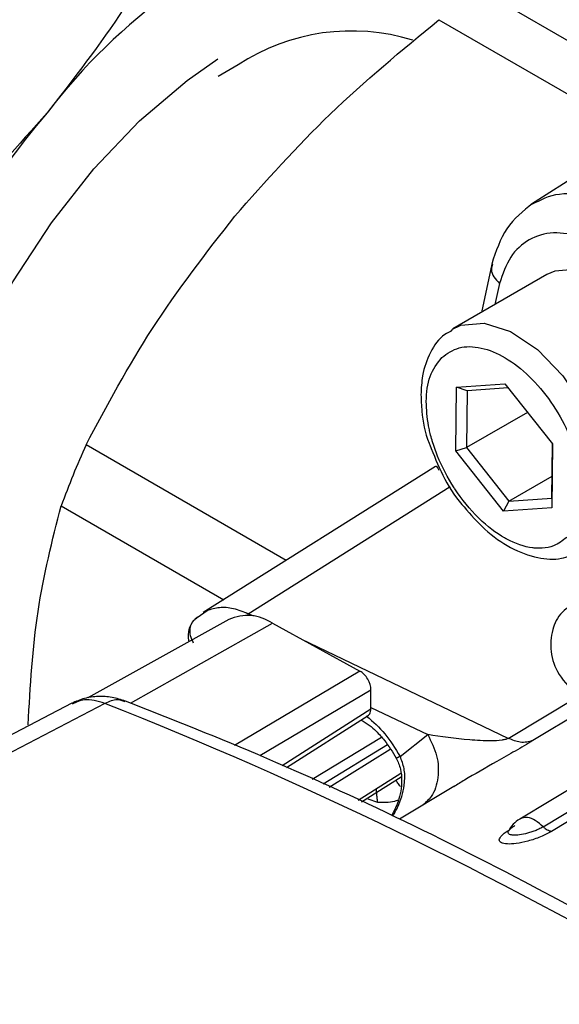
# Model space of a CAD drawing. Units: millimetres. Extents: x 10 to 416, y 10 to 287.
# Drawn here: x 325 to 328, y 137 to 143 of the extents above; entities that cross this region are included whole.
import ezdxf

# ---------------------------------------------------------------- set-up
doc = ezdxf.new("R2010")
doc.units = ezdxf.units.MM

msp = doc.modelspace()

# ---------------------------------------------------------------- linework, layer by layer
at = {"color": 7, "linetype": 'Continuous', "lineweight": 25}
for p, q in [((329.1995, 142.9167), (327.8935, 143.6707)), ((327.5792, 143.4989), (328.9069, 142.7324)), ((326.2492, 143.1998), (326.1169, 143.1222)), ((329.1731, 142.9013), (328.1906, 142.2781)), ((327.9283, 141.882), (327.8599, 141.5622)), ((328.2939, 141.8121), (327.6717, 141.4538)), ((327.9799, 141.7538), (327.9497, 141.6139)), ((327.6904, 140.6452), (327.6951, 141.0673)), ((327.6951, 141.0673), (328.0157, 141.0904)), ((327.7656, 141.0433), (327.6951, 141.0673)), ((328.0374, 141.0629), (327.7656, 141.0433)), ((328.0157, 141.0904), (328.3315, 140.6915)), ((327.7656, 141.0433), (327.7614, 140.6681)), ((328.1657, 140.9009), (327.7614, 140.6681)), ((326.568, 139.9215), (325.2429, 140.6865)), ((327.6904, 140.6452), (327.7614, 140.6681)), ((327.7614, 140.6681), (328.0421, 140.3135)), ((328.3315, 140.6915), (328.3268, 140.2694)), ((328.327, 140.3341), (328.331, 140.692)), ((328.0062, 140.2462), (327.6904, 140.6452)), ((327.5564, 140.5436), (326.0186, 139.5756)), ((327.56, 140.5424), (327.5573, 140.5421)), ((328.0421, 140.3135), (328.3286, 140.4785)), ((326.3171, 139.5687), (327.6534, 140.41)), ((328.0421, 140.3135), (328.327, 140.3341)), ((328.327, 140.3341), (328.3268, 140.2694)), ((325.0785, 140.2821), (326.1543, 139.6611)), ((328.0421, 140.3135), (328.0062, 140.2462)), ((328.3268, 140.2694), (328.0062, 140.2462)), ((325.9792, 139.5437), (326.0459, 139.5905)), ((326.3532, 139.5514), (326.3171, 139.5687)), ((326.1881, 139.5301), (325.2542, 139.0109)), ((325.537, 138.9768), (326.4778, 139.5049)), ((326.4778, 139.5049), (327.0563, 139.1885)), ((330.1837, 139.4573), (328.1138, 138.2098)), ((328.038, 138.7437), (326.6725, 139.3984)), ((328.2687, 138.1582), (330.219, 139.3337)), ((330.2738, 139.3031), (328.3236, 138.1276)), ((327.0563, 139.1885), (326.2261, 138.6974)), ((326.3933, 138.6297), (327.1288, 139.0647)), ((327.1284, 138.9488), (327.1288, 139.0647)), ((328.7005, 139.0297), (328.201, 138.7292)), ((325.3675, 138.9751), (321.7351, 137.0795)), ((328.038, 138.7437), (328.5022, 139.0229)), ((326.5406, 138.5646), (327.1283, 138.9389)), ((327.1283, 138.9389), (327.1284, 138.9488)), ((327.1284, 138.9488), (327.5044, 138.7685)), ((326.5702, 138.551), (327.1105, 138.8951)), ((327.3218, 138.6241), (327.5044, 138.7685)), ((326.7408, 138.4728), (327.1981, 138.7522)), ((327.2383, 138.7002), (326.8124, 138.44)), ((326.8518, 138.4219), (327.2567, 138.6727)), ((327.3269, 138.5117), (327.0453, 138.3332)), ((327.0665, 138.3235), (327.3292, 138.4901)), ((327.6764, 138.4246), (327.3182, 138.208)), ((327.1083, 138.3441), (327.1717, 138.321))]:
    msp.add_line(p, q, dxfattribs=at)
at = {"color": 7, "linetype": 'Continuous', "lineweight": 25, "flags": 128}
for points in [[(324.2892, 138.5203), (324.2313, 138.6363), (324.1309, 138.9388), (324.0785, 139.2844), (324.0752, 139.6651), (324.1211, 140.0718), (324.2152, 140.495), (324.3553, 140.9249), (324.538, 141.3513), (324.7591, 141.7643), (325.0135, 142.1541), (325.295, 142.5117), (325.5972, 142.8286), (325.913, 143.0975), (326.1159, 143.2396)], [(329.1791, 140.3641), (329.2585, 140.4602), (329.312, 140.6271), (329.3128, 140.8338), (329.2607, 141.062), (329.1603, 141.2914), (329.0207, 141.5016), (328.8542, 141.674), (328.6756, 141.7931), (328.5008, 141.8485), (328.3453, 141.8352), (328.2939, 141.8121)], [(327.6645, 141.4495), (327.723, 141.477), (327.8785, 141.4903), (328.0534, 141.4349), (328.232, 141.3157), (328.3985, 141.1434), (328.5381, 140.9331), (328.6384, 140.7037), (328.6905, 140.4755), (328.6898, 140.2688), (328.6362, 140.1019), (328.5347, 139.9897), (328.5199, 139.9806)], [(325.1499, 138.9761), (323.3895, 138.0568), (321.5156, 137.0781)]]:
    msp.add_lwpolyline(points, dxfattribs=at)
at = {"color": 7, "linetype": 'Continuous', "lineweight": 25}
for centre, radius, start, end in [((328.089, 140.5176), 3.9021, 108.61625, 142.6886), ((326.9999, 142.0568), 1.3675, 72.75987, 123.29503), ((329.2406, 139.2458), 5.5977, 139.47844, 176.28282), ((331.4543, 137.9262), 6.7971, 156.04059, 159.72066), ((326.3106, 139.2614), 0.2953, 55.53145, 114.51356), ((326.0681, 139.4241), 0.15, 125.49436, 195.83628), ((314.9953, 112.722), 28.2278, 51.2846, 68.44177), ((328.217, 138.0385), 0.2, 121.0775, 152.84352), ((328.1569, 138.1221), 0.0977, 53.21445, 116.18341), ((328.0902, 137.9872), 0.2472, 43.78664, 59.57616)]:
    msp.add_arc(centre, radius, start, end, dxfattribs=at)
msp.add_ellipse((327.058, 139.1057), major_axis=(-0.0499, 0.0867), ratio=0.578341, start_param=3.924833, end_param=5.524456, dxfattribs=at)
for points, knots in [([(325.9058, 144.2816), (325.7749, 144.0418), (325.5111, 143.5587), (325.1615, 143.1092), (324.9854, 142.8828)], [0, 0, 0, 0, 0.496416, 1, 1, 1, 1]), ([(326.2273, 142.1987), (326.4318, 142.429), (326.8445, 142.8936), (327.3328, 143.2959), (327.5792, 143.4989)], [0, 0, 0, 0, 0.495539, 1, 1, 1, 1]), ([(324.9854, 142.8828), (324.7962, 142.6691), (324.4147, 142.238), (323.9651, 141.8621), (323.7385, 141.6726)], [0, 0, 0, 0, 0.4958804, 1, 1, 1, 1]), ([(328.1943, 142.2772), (328.2521, 142.307), (328.3767, 142.3712), (328.54, 142.3374), (328.6274, 142.3193)], [0, 0, 0, 0, 0.464452, 1, 1, 1, 1]), ([(328.1977, 142.2826), (328.1357, 142.2329), (328.0128, 142.1344), (327.9563, 141.9657), (327.9283, 141.882)], [0, 0, 0, 0, 0.503893, 1, 1, 1, 1]), ([(325.2429, 140.6865), (325.3817, 140.9458), (325.6615, 141.4684), (326.0377, 141.9541), (326.2273, 142.1987)], [0, 0, 0, 0, 0.496166, 1, 1, 1, 1]), ([(328.5227, 142.0635), (328.4588, 142.0768), (328.3309, 142.1032), (328.1704, 142.0514), (328.0438, 141.9395), (328.0012, 141.8157), (327.9799, 141.7538)], [0, 0, 0, 0, 0.249997, 0.500001, 0.750002, 1, 1, 1, 1]), ([(327.9325, 141.8811), (327.9293, 141.8694), (327.9217, 141.8426), (327.9395, 141.7964), (327.9664, 141.768), (327.9799, 141.7538)], [0, 0, 0, 0, 0.278161, 0.63908, 1, 1, 1, 1]), ([(327.6671, 141.4419), (327.6501, 141.434), (327.5873, 141.4048), (327.5168, 141.2988), (327.4669, 141.1616), (327.4618, 141.06), (327.4596, 141.0173)], [0, 0, 0, 0, 0.119184, 0.440624, 0.764474, 1, 1, 1, 1]), ([(327.5973, 141.2635), (327.6336, 141.2893), (327.7062, 141.3408), (327.8557, 141.3367), (328.0176, 141.2713), (328.1795, 141.1459), (328.325, 140.9738), (328.4388, 140.7723), (328.5144, 140.5585), (328.5229, 140.4285), (328.5271, 140.3635)], [0, 0, 0, 0, 0.125, 0.25, 0.375, 0.500001, 0.625001, 0.75, 0.875, 1, 1, 1, 1]), ([(327.4948, 140.9732), (327.4963, 141.0028), (327.4994, 141.0617), (327.5252, 141.1691), (327.5681, 141.2253), (327.5973, 141.2635)], [0, 0, 0, 0, 0.244539, 0.486633, 1, 1, 1, 1]), ([(327.4596, 141.0173), (327.4612, 140.9813), (327.4659, 140.878), (327.4852, 140.763), (327.5171, 140.6894), (327.5184, 140.6862)], [0, 0, 0, 0, 0.33865, 0.97105, 1, 1, 1, 1]), ([(328.4246, 140.0732), (328.3971, 140.052), (328.3499, 140.0157), (328.2741, 140.0012), (328.2269, 140.0013), (328.205, 140.0035), (328.1994, 140.0042), (328.198, 140.0043), (328.1977, 140.0044), (328.1976, 140.0044), (328.1976, 140.0044), (328.1976, 140.0044), (328.1437, 140.0113), (328.0849, 140.0312), (328.0225, 140.065), (327.9609, 140.0991), (327.8973, 140.1477), (327.7853, 140.2569), (327.7287, 140.3263), (327.6381, 140.4651), (327.5821, 140.5724), (327.5441, 140.6805), (327.5293, 140.7304), (327.5219, 140.758), (327.5147, 140.7892), (327.4999, 140.8619), (327.4972, 140.9202), (327.4948, 140.9732)], [0, 0, 0, 0, 0.097408, 0.167109, 0.209018, 0.219533, 0.22218, 0.22285, 0.223021, 0.223066, 0.223079, 0.223082, 0.223084, 0.357186, 0.358501, 0.367913, 0.500022, 0.504068, 0.64276, 0.64643, 0.776912, 0.836952, 0.840053, 0.866889, 0.886597, 0.896986, 1, 1, 1, 1]), ([(327.5184, 140.6862), (327.5451, 140.619), (327.5997, 140.4816), (327.6842, 140.3399), (327.74, 140.2808), (327.745, 140.2755)], [0, 0, 0, 0, 0.465146, 0.952237, 1, 1, 1, 1]), ([(327.5807, 140.515), (327.5739, 140.5282), (327.5655, 140.5448), (327.5609, 140.5428), (327.56, 140.5424)], [0, 0, 0, 0, 0.792467, 1, 1, 1, 1]), ([(324.8596, 138.8337), (324.8744, 139.0887), (324.9044, 139.6034), (325.0201, 140.0545), (325.0785, 140.2821)], [0, 0, 0, 0, 0.495539, 1, 1, 1, 1]), ([(327.745, 140.2755), (327.7897, 140.2239), (327.8845, 140.1143), (328.0534, 139.9972), (328.2255, 139.9325), (328.3822, 139.9227), (328.4651, 139.9592), (328.5019, 139.9754)], [0, 0, 0, 0, 0.198824, 0.421548, 0.648066, 0.844126, 1, 1, 1, 1]), ([(326.0459, 139.5905), (326.0722, 139.599), (326.1246, 139.6162), (326.2178, 139.6087), (326.284, 139.5821), (326.3171, 139.5687)], [0, 0, 0, 0, 0.333335, 0.666673, 1, 1, 1, 1]), ([(328.4491, 139.6207), (328.4305, 139.6069), (328.3674, 139.5599), (328.3216, 139.4528), (328.3122, 139.3133), (328.3631, 139.1598), (328.4548, 139.0696), (328.5022, 139.0229)], [0, 0, 0, 0, 0.075784, 0.258105, 0.487288, 0.734575, 1, 1, 1, 1]), ([(325.9548, 139.3741), (325.947, 139.39), (325.9316, 139.4219), (325.9302, 139.4684), (325.9409, 139.5025), (325.9572, 139.5273), (325.9715, 139.538), (325.9792, 139.5437)], [0, 0, 0, 0, 0.24961, 0.499285, 0.697717, 0.835964, 1, 1, 1, 1]), ([(325.5036, 138.9902), (325.4743, 138.9995), (325.4146, 139.0185), (325.3225, 139.0236), (325.2313, 139.0119), (325.1761, 138.9875), (325.1483, 138.9753)], [0, 0, 0, 0, 0.240492, 0.488787, 0.74274, 1, 1, 1, 1]), ([(325.3675, 138.9751), (325.3204, 138.989), (325.2389, 139.0131), (325.1773, 138.9822), (325.1512, 138.9692)], [0, 0, 0, 0, 0.5764852, 1, 1, 1, 1]), ([(325.5024, 138.9858), (325.4853, 138.9922), (325.4438, 139.0079), (325.3957, 138.9872), (325.3675, 138.9751)], [0, 0, 0, 0, 0.412647, 1, 1, 1, 1]), ([(332.7924, 134.7603), (332.6236, 134.8909), (332.1342, 135.2694), (331.3186, 135.8601), (330.3452, 136.5152), (329.3684, 137.1195), (328.3903, 137.6729), (327.4131, 138.1726), (326.4496, 138.6173), (325.8153, 138.8674), (325.5038, 138.9902)], [0, 0, 0, 0, 0.070262, 0.203703, 0.337168, 0.47065, 0.604147, 0.737654, 0.871167, 1, 1, 1, 1]), ([(327.1005, 138.8903), (327.1044, 138.8919), (327.1124, 138.8953), (327.1211, 138.906), (327.1271, 138.9203), (327.1279, 138.9327), (327.1283, 138.9389)], [0, 0, 0, 0, 0.240637, 0.487508, 0.740625, 1, 1, 1, 1]), ([(327.0631, 138.865), (327.0813, 138.8546), (327.114, 138.8359), (327.1671, 138.7883), (327.2316, 138.7191), (327.2716, 138.6536), (327.2962, 138.6133)], [0, 0, 0, 0, 0.226335, 0.406026, 0.635083, 1, 1, 1, 1]), ([(327.1005, 138.8903), (327.1423, 138.8537), (327.2261, 138.7805), (327.2899, 138.6763), (327.3218, 138.6241)], [0, 0, 0, 0, 0.499835, 1, 1, 1, 1]), ([(327.5044, 138.7685), (327.5277, 138.7222), (327.5742, 138.6295), (327.579, 138.4819), (327.5429, 138.3622), (327.4881, 138.3161), (327.4657, 138.2973)], [0, 0, 0, 0, 0.271066, 0.542131, 0.813197, 1, 1, 1, 1]), ([(328.038, 138.7437), (328.0356, 138.7425), (328.0304, 138.7399), (328.0162, 138.7355), (327.9798, 138.7287), (327.8959, 138.7257), (327.7236, 138.7357), (327.5937, 138.7552), (327.5044, 138.7685)], [0, 0, 0, 0, 0.013562, 0.028515, 0.065362, 0.176635, 0.433869, 1, 1, 1, 1]), ([(328.201, 138.7292), (328.1625, 138.7064), (328.0879, 138.6623), (327.927, 138.5706), (327.7829, 138.4891), (327.7002, 138.4383), (327.6768, 138.4239)], [0, 0, 0, 0, 0.227719, 0.442676, 0.84211, 1, 1, 1, 1]), ([(328.201, 138.7292), (328.174, 138.7214), (328.1257, 138.7077), (328.0648, 138.7327), (328.038, 138.7437)], [0, 0, 0, 0, 0.559462, 1, 1, 1, 1]), ([(327.2964, 138.6137), (327.307, 138.5896), (327.3278, 138.5423), (327.3356, 138.4428), (327.3173, 138.3334), (327.2816, 138.2625), (327.2662, 138.2319)], [0, 0, 0, 0, 0.191611, 0.376326, 0.730618, 1, 1, 1, 1]), ([(327.2731, 138.2287), (327.2875, 138.2537), (327.3254, 138.3198), (327.3537, 138.4308), (327.3536, 138.5425), (327.3321, 138.5976), (327.3218, 138.6241)], [0, 0, 0, 0, 0.224175, 0.594221, 0.805334, 1, 1, 1, 1]), ([(327.3218, 138.6241), (327.3131, 138.6199), (327.297, 138.6123), (327.2975, 138.6138), (327.2977, 138.6146)], [0, 0, 0, 0, 0.542515, 1, 1, 1, 1]), ([(327.3248, 138.4244), (327.3184, 138.432), (327.3072, 138.4455), (327.2983, 138.4612), (327.2944, 138.468)], [0, 0, 0, 0, 0.565296, 1, 1, 1, 1]), ([(327.1629, 138.4077), (327.1629, 138.4075), (327.1638, 138.3956), (327.1658, 138.3739), (327.1688, 138.3441), (327.1707, 138.3287), (327.1717, 138.321)], [0, 0, 0, 0, 0.0058539, 0.3372353, 0.6686178, 1, 1, 1, 1]), ([(327.1717, 138.321), (327.1907, 138.3206), (327.2291, 138.3197), (327.2765, 138.3258), (327.3021, 138.3334), (327.31, 138.3358)], [0, 0, 0, 0, 0.4015681, 0.8142264, 1, 1, 1, 1]), ([(328.3236, 138.1276), (328.3125, 138.1214), (328.2906, 138.1089), (328.2515, 138.0917), (328.2103, 138.0764), (328.1552, 138.0598), (328.0905, 138.0465), (328.0286, 138.0429), (327.9874, 138.0509), (327.9756, 138.0674), (327.9818, 138.086), (327.9953, 138.1025), (328.0161, 138.1206), (328.0359, 138.1331), (328.0458, 138.1394)], [0, 0, 0, 0, 0.065819, 0.131355, 0.196403, 0.261461, 0.385047, 0.49998, 0.615064, 0.738515, 0.803548, 0.868631, 0.934136, 1, 1, 1, 1]), ([(328.0366, 138.1213), (328.0373, 138.1247), (328.0387, 138.1308), (328.0482, 138.1422), (328.0617, 138.1539), (328.0748, 138.1622), (328.0811, 138.1662)], [0, 0, 0, 0, 0.2735611, 0.4985069, 0.760692, 1, 1, 1, 1]), ([(328.2687, 138.1582), (328.2616, 138.1542), (328.2473, 138.1461), (328.2216, 138.1347), (328.1937, 138.1243), (328.1563, 138.1131), (328.1125, 138.1042), (328.0843, 138.1026), (328.0731, 138.1031), (328.0731, 138.1031), (328.0731, 138.1031), (328.073, 138.1031), (328.0726, 138.1031), (328.0712, 138.1032), (328.0659, 138.1035), (328.0564, 138.1047), (328.0411, 138.109), (328.0384, 138.1164), (328.0366, 138.1213)], [0, 0, 0, 0, 0.085309, 0.172036, 0.260757, 0.35188, 0.519352, 0.675587, 0.675598, 0.675618, 0.675687, 0.67594, 0.676906, 0.680667, 0.695453, 0.753096, 0.832615, 1, 1, 1, 1]), ([(328.3236, 138.1276), (328.3192, 138.1283), (328.3104, 138.1297), (328.2963, 138.1362), (328.2821, 138.1454), (328.2732, 138.154), (328.2687, 138.1582)], [0, 0, 0, 0, 0.25, 0.5, 0.75, 1, 1, 1, 1])]:
    msp.add_open_spline(points, degree=3, knots=knots, dxfattribs=at)
msp.add_open_spline([(321.7351, 137.0795), (322.3541, 136.8291), (323.5919, 136.3282), (325.4696, 135.3204), (327.3467, 134.1484), (328.583, 133.2129), (329.2011, 132.7452)], degree=3, dxfattribs=at)

doc.saveas('drawing.dxf')
